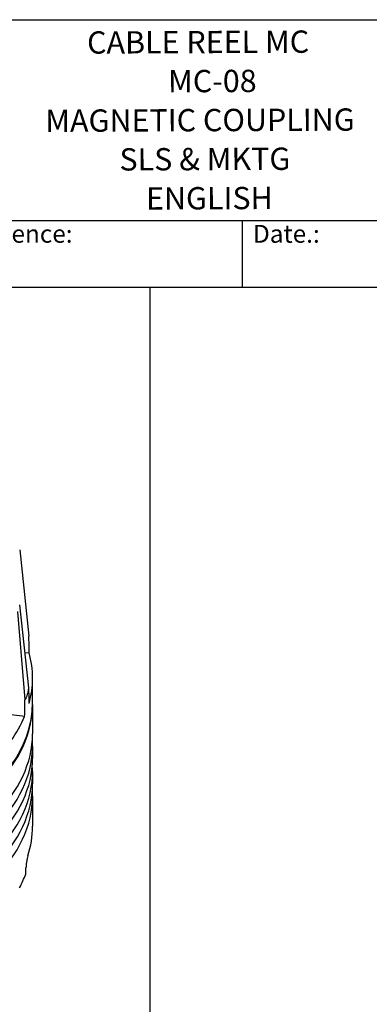
# Model space of a CAD drawing. Units: millimetres. Extents: x 54 to 732, y 7 to 953.
# Drawn here: x 347 to 484, y 567 to 953 of the extents above; entities that cross this region are included whole.
import ezdxf
from ezdxf.enums import TextEntityAlignment as Align

# ---------------------------------------------------------------- set-up
doc = ezdxf.new("R2010")
doc.units = ezdxf.units.MM
doc.header["$LTSCALE"] = 3.5
for name, color, linetype, lineweight in [('Sketch Geometry(Hillmar_metric)', 7, 'Continuous', 25), ('Symbols(Hillmar_metric)', 7, 'Continuous', 18), ('Visible Edges(Hillmar_metric)', 7, 'Continuous', 25)]:
    doc.layers.add(name, color=color, linetype=linetype, lineweight=lineweight)
doc.styles.add('Hillmar_Imperial_Parts_List', font='arial.ttf')
doc.styles.add('Hillmar_metric_title_block', font='arial.ttf')
doc.styles.add('Text Style48', font='arial.ttf')
doc.styles.add('Text Style95', font='arial.ttf')
doc.styles.add('Text Style96', font='arialbd.ttf')

# ---------------------------------------------------------------- blocks, each defined once
blk = doc.blocks.new('Borders Default Border')
at = {"layer": 'Sketch Geometry(Hillmar_metric)', "flags": 128}
blk.add_lwpolyline([(21, 12), (21, 272.4), (209, 272.4), (209, 12), (21, 12)], dxfattribs=at)
blk = doc.blocks.new('Title Blocks Hillmar_Metric')
at = {"layer": 'Visible Edges(Hillmar_metric)'}
for p, q in [((25.42, 271.67), (213.42, 271.67)), ((70.42, 249.17), (213.42, 249.17)), ((128.42, 249.17), (128.42, 241.67)), ((213.42, 241.67), (25.42, 241.67))]:
    blk.add_line(p, q, dxfattribs=at)
at = {"layer": 'Symbols(Hillmar_metric)', "color": 7, "char_height": 2, "attachment_point": 4, "style": 'Hillmar_Imperial_Parts_List'}
for s, insert, width in [('  Company / Project Reference:', (70.42, 247.42), 44.6915), ('  Date.:', (128.42, 247.42), 17.1049)]:
    blk.add_mtext(s, dxfattribs=dict(at, insert=insert, width=width))
at = {"layer": 'Symbols(Hillmar_metric)', "color": 7}
for tag, p, height, rotation, style in [('<Line1>_001', (111.07, 267.86), 2.5, 0.2344, 'Text Style96'), ('<Line2>_001', (120.14, 263.52), 2.5, 0.2344, 'Text Style96'), ('<Line3>_001', (106.39, 259.09), 2.5, 0.2344, 'Text Style96'), ('<Line4>_001', (114.7, 254.76), 2.5, 0.2344, 'Text Style96'), ('<Line5>_001', (117.67, 250.39), 2.5, 0.2344, 'Text Style96'), ('<Form_Number>_001', (169.79, 249.94), 2.5, 0.2344, 'Text Style48'), ('<Page>_001', (153.84, 242.55), 2.2, 0.2344, 'Text Style95'), ('FILENAME_AND_PATH_001', (21.59, 14.11), 1.5, 90, 'Hillmar_metric_title_block')]:
    blk.add_attdef(tag, p, '', height=height, rotation=rotation, dxfattribs=dict(at, style=style))
at = {"layer": 'Symbols(Hillmar_metric)', "color": 7, "style": 'Text Style48'}
for tag, p in [('<Sheet_Number>', (169.92, 266.17)), ('<Job_Number>', (169.92, 258.67)), ('<Document_Package_Number.>', (169.92, 243.67))]:
    blk.add_attdef(tag, text='', height=2.5, rotation=0.2344, dxfattribs=at).set_placement(p, align=Align.MIDDLE_LEFT)
at = {"layer": 'Symbols(Hillmar_metric)', "color": 7}
for tag, height, style, p in [('<Document_Package_Number_Rev..>', 2.5, 'Text Style48', (208.42, 243.67)), ('<Date>', 2.2, 'Text Style95', (138.42, 243.67))]:
    blk.add_attdef(tag, text='', height=height, rotation=0.2344, dxfattribs=dict(at, style=style)).set_placement(p, align=Align.MIDDLE_CENTER)

msp = doc.modelspace()

# ---------------------------------------------------------------- linework, layer by layer
at = {"layer": 'Sketch Geometry(Hillmar_metric)'}
for p, q in [((398.002, 848.4), (73.498, 848.4)), ((398.002, 562.582), (398.002, 848.4))]:
    msp.add_line(p, q, dxfattribs=at)
at = {"layer": 'Visible Edges(Hillmar_metric)'}
for p, q in [((346.876, 745.515), (350.5, 711.662)), ((350.5, 691.305), (346.876, 723.94)), ((345.951, 721.254), (348.895, 686.646)), ((350.552, 705.152), (348.982, 704.971)), ((351.907, 685.484), (351.907, 695.162)), ((351.907, 684.758), (351.907, 673.386)), ((348.818, 680.138), (333.83, 681.86)), ((351.907, 668.547), (351.907, 663.708)), ((351.907, 658.506), (351.907, 653.667)), ((351.907, 648.828), (351.907, 637.093))]:
    msp.add_line(p, q, dxfattribs=at)
for centre, major_axis, ratio, start_param, end_param in [((240.782, 779.986), (21.107, -2183.557), 0.0499653, 1.5360349, 1.539018), ((240.782, 695.162), (111.125, 0), 0.5773503, 6.1268464, 6.4395242), ((240.782, 1804.042), (107.662, -1117.602), 0.0246297, 0.0169332, 0.0909884), ((240.782, 779.986), (22.405, -2057.708), 0.0528953, 1.5241269, 1.52711), ((240.782, 684.758), (-111.125, 0), 0.5773503, 6.2775284, 9.4304348), ((240.782, 685.484), (111.125, 0), 0.5773503, 3.1415927, 6.2831853), ((240.782, 779.986), (21.107, 2183.557), 0.0499653, 4.667129, 4.6701121), ((240.782, 695.162), (111.125, 0), 0.5773503, 5.7341474, 6.0468251), ((240.782, 673.386), (-111.125, 0), 0.5773503, 0, 3.1415927), ((240.782, 668.547), (111.125, 0), 0.5773503, 3.1038713, 6.3209066), ((240.782, 658.506), (111.125, 0), 0.5773503, 3.1010408, 6.3237372), ((240.782, 663.708), (-111.125, 0), 0.5773503, 0, 3.1415927), ((240.782, 653.667), (-111.125, 0), 0.5773503, 0, 3.1415927), ((240.782, 648.828), (111.125, 0), 0.5773503, 3.1038713, 6.3209066), ((240.782, 637.093), (111.125, 0), 0.5773503, 6.1008983, 6.2831853), ((240.782, 559.667), (-108.951, -77.672), 0.2816175, 2.6384008, 2.724917), ((240.782, 600.774), (-26.999, -788.52), 0.1367056, 1.5976751, 1.600786)]:
    msp.add_ellipse(centre, major_axis=major_axis, ratio=ratio, start_param=start_param, end_param=end_param, dxfattribs=at)
msp.add_open_spline([(350.066, 625.462), (349.982, 625.197), (349.888, 624.84), (349.711, 624.013), (349.627, 623.543), (349.492, 622.634), (349.432, 622.133), (349.365, 621.329), (349.347, 621.015), (349.339, 620.728)], degree=3, knots=[0.4794632, 0.4794632, 0.4794632, 0.4794632, 0.5993459, 0.5993459, 0.7192286, 0.7192286, 0.83880405, 0.83880405, 0.91966314, 0.91966314, 0.91966314, 0.91966314], dxfattribs=at)

# ---------------------------------------------------------------- block references
ref = msp.add_blockref('Title Blocks Hillmar_Metric', (-15.466, 2.555), dxfattribs=dict(xscale=3.5, yscale=3.5, zscale=3.5))
ref.add_attrib('<Line1>_001', 'CABLE REEL MC', (373.289, 940.07), dxfattribs={"layer": 'Symbols(Hillmar_metric)', "color": 7, "height": 8.75, "rotation": 0.23438, "style": 'Text Style96'})
ref.add_attrib('<Line2>_001', 'MC-08', (405.021, 924.89), dxfattribs={"layer": 'Symbols(Hillmar_metric)', "color": 7, "height": 8.75, "rotation": 0.23438, "style": 'Text Style96'})
ref.add_attrib('<Line3>_001', 'MAGNETIC COUPLING', (356.906, 909.378), dxfattribs={"layer": 'Symbols(Hillmar_metric)', "color": 7, "height": 8.75, "rotation": 0.23438, "style": 'Text Style96'})
ref.add_attrib('<Line4>_001', 'SLS & MKTG', (385.978, 894.223), dxfattribs={"layer": 'Symbols(Hillmar_metric)', "color": 7, "height": 8.75, "rotation": 0.23438, "style": 'Text Style96'})
ref.add_attrib('<Line5>_001', 'ENGLISH', (396.376, 878.917), dxfattribs={"layer": 'Symbols(Hillmar_metric)', "color": 7, "height": 8.75, "rotation": 0.23438, "style": 'Text Style96'})
at = {"xscale": 3.5, "yscale": 3.5, "zscale": 3.5}
msp.add_blockref('Borders Default Border', (0, 0), dxfattribs=at)

doc.saveas('drawing.dxf')
